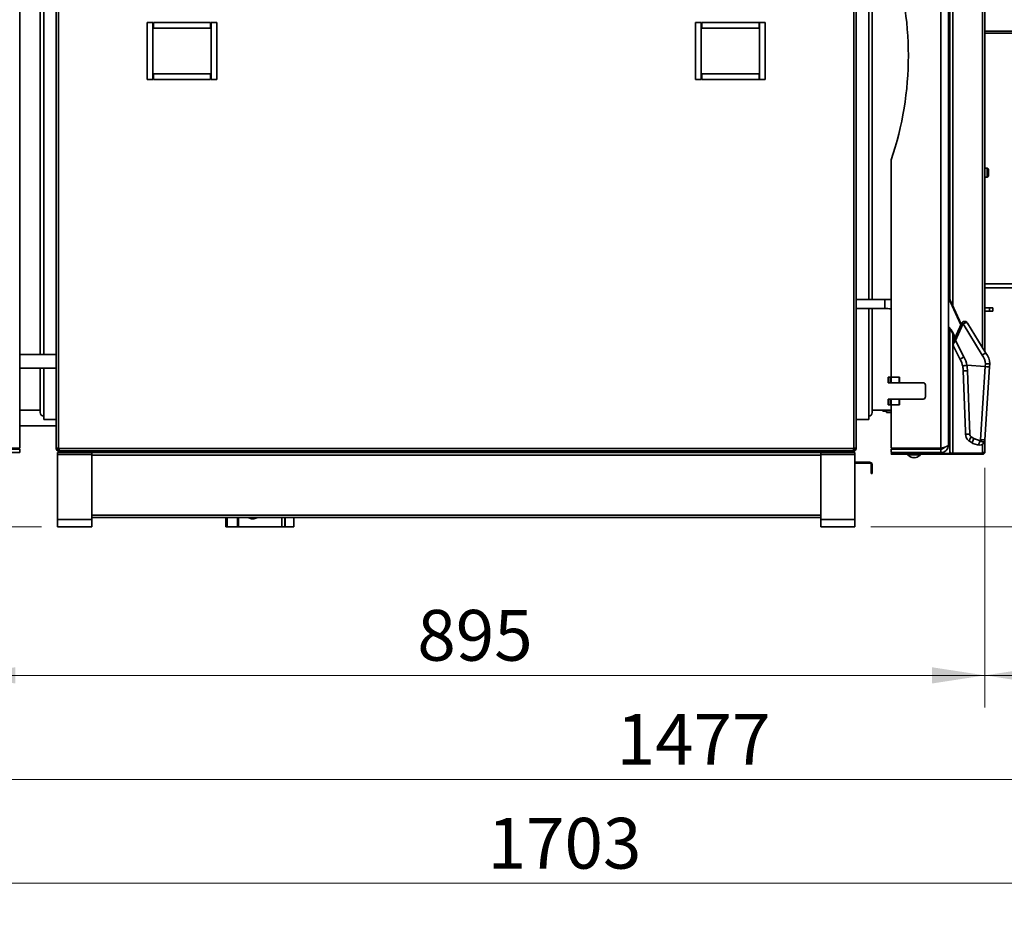
# Model space of a CAD drawing. Units: millimetres. Extents: x 0 to 5880, y 0 to 4158.
# Drawn here: x 3861 to 4723, y 2209 to 2993 of the extents above; entities that cross this region are included whole.
import ezdxf

# ---------------------------------------------------------------- set-up
doc = ezdxf.new("R2010")
doc.units = ezdxf.units.MM
doc.header["$LTSCALE"] = 14
doc.layers.add('KONTUR', color=7, linetype='Continuous', lineweight=35)
doc.styles.add('SLDTEXTSTYLE0', font='TXT', dxfattribs={"width": 0.605})
doc.dimstyles.new('SLDDIMSTYLE0', dxfattribs={"dimtxt": 43.147754, "dimasz": 46.228, "dimexe": 0, "dimexo": 0.0625, "dimgap": 10.786938, "dimtad": 1, "dimdec": 0, "dimrnd": 1e-09, "dimzin": 12, "dimdsep": 46, "dimtxsty": 'SLDTEXTSTYLE0', "dimsah": 1, "dimcen": 0.09, "dimadec": 0, "dimazin": 3, "dimtfac": 1, "dimtdec": 0, "dimtofl": 0, "dimtmove": 0, "dimatfit": 3, "dimfxl": 0, "dimfrac": 2, "dimtolj": 1, "dimtzin": 12, "dimarcsym": 0})
doc.dimstyles.new('SLDDIMSTYLE1', dxfattribs={"dimtxt": 43.147754, "dimasz": 46.228, "dimexe": 0, "dimexo": 0.0625, "dimgap": 10.786938, "dimtad": 1, "dimrnd": 1e-09, "dimzin": 12, "dimdsep": 46, "dimtxsty": 'SLDTEXTSTYLE0', "dimsah": 1, "dimcen": 0.09, "dimadec": 0, "dimazin": 3, "dimtfac": 1, "dimtofl": 0, "dimtmove": 0, "dimatfit": 3, "dimfxl": 0, "dimfrac": 2, "dimtolj": 1, "dimtzin": 12, "dimarcsym": 0})
doc.dimstyles.new('SLDDIMSTYLE3', dxfattribs={"dimtxt": 43.147754, "dimasz": 46.228, "dimexe": 0, "dimexo": 0.0625, "dimgap": 10.786938, "dimtad": 1, "dimdec": 0, "dimrnd": 1e-09, "dimzin": 12, "dimdsep": 46, "dimtxsty": 'SLDTEXTSTYLE0', "dimsah": 1, "dimcen": 0.09, "dimadec": 0, "dimazin": 3, "dimtfac": 1, "dimtofl": 0, "dimtmove": 0, "dimatfit": 3, "dimfxl": 0, "dimfrac": 2, "dimtolj": 1, "dimtzin": 12, "dimarcsym": 0})

# ---------------------------------------------------------------- blocks, each defined once
blk = doc.blocks.new('_D_10')
at = {"color": 7, "linetype": 'Continuous', "lineweight": 18}
for p, q in [((5187.9, 2722.35), (5187.9, 2390.7)), ((4705.97, 2600.25), (4705.97, 2390.7)), ((5187.9, 2418.7), (4705.97, 2418.7))]:
    blk.add_line(p, q, dxfattribs=at)
for points in [[(4705.97, 2418.7), (4752.2, 2411.59), (4752.2, 2425.81)], [(5187.9, 2418.7), (5141.67, 2425.81), (5141.67, 2411.59)]]:
    blk.add_solid(points, dxfattribs=at)
at = {"color": 7, "linetype": 'Continuous', "lineweight": 18, "insert": (4897.55, 2476), "char_height": 44.45, "attachment_point": 1, "style": 'SLDTEXTSTYLE0'}
blk.add_mtext('482', dxfattribs=at)
blk = doc.blocks.new('_D_11')
at = {"color": 7, "linetype": 'Continuous', "lineweight": 18}
for p, q in [((3811.27, 2606.2), (3811.27, 2390.7)), ((4705.97, 2600.25), (4705.97, 2390.7)), ((4705.97, 2418.7), (3811.27, 2418.7))]:
    blk.add_line(p, q, dxfattribs=at)
for points in [[(3811.27, 2418.7), (3857.5, 2411.59), (3857.5, 2425.81)], [(4705.97, 2418.7), (4659.74, 2425.81), (4659.74, 2411.59)]]:
    blk.add_solid(points, dxfattribs=at)
at = {"color": 7, "linetype": 'Continuous', "lineweight": 18, "insert": (4209.23, 2476), "char_height": 44.45, "attachment_point": 1, "style": 'SLDTEXTSTYLE0'}
blk.add_mtext('895', dxfattribs=at)
blk = doc.blocks.new('_D_12')
at = {"color": 7, "linetype": 'Continuous', "lineweight": 18}
for p, q in [((3711.27, 2874.2), (3711.27, 2299.7)), ((5187.9, 2722.35), (5187.9, 2299.7)), ((5187.9, 2327.7), (3711.27, 2327.7))]:
    blk.add_line(p, q, dxfattribs=at)
for points in [[(3711.27, 2327.7), (3757.5, 2320.59), (3757.5, 2334.81)], [(5187.9, 2327.7), (5141.67, 2334.81), (5141.67, 2320.59)]]:
    blk.add_solid(points, dxfattribs=at)
at = {"color": 7, "linetype": 'Continuous', "lineweight": 18, "insert": (4383.73, 2385), "char_height": 44.45, "attachment_point": 1, "style": 'SLDTEXTSTYLE0'}
blk.add_mtext('1477', dxfattribs=at)
blk = doc.blocks.new('_D_13')
at = {"color": 7, "linetype": 'Continuous', "lineweight": 18}
for p, q in [((5187.9, 2722.35), (5187.9, 2208.7)), ((3485.26, 2534.7), (3485.26, 2208.7)), ((5187.9, 2236.7), (3485.26, 2236.7))]:
    blk.add_line(p, q, dxfattribs=at)
for points in [[(3485.26, 2236.7), (3531.49, 2229.59), (3531.49, 2243.81)], [(5187.9, 2236.7), (5141.67, 2243.81), (5141.67, 2229.59)]]:
    blk.add_solid(points, dxfattribs=at)
at = {"color": 7, "linetype": 'Continuous', "lineweight": 18, "insert": (4270.73, 2294), "char_height": 44.45, "attachment_point": 1, "style": 'SLDTEXTSTYLE0'}
blk.add_mtext('1703', dxfattribs=at)
blk = doc.blocks.new('_D_14')
at = {"color": 7, "linetype": 'Continuous', "lineweight": 18}
for p, q in [((3669.27, 2963.7), (3325.26, 2963.7)), ((3353.26, 2963.7), (3353.26, 2548.7)), ((3880.27, 2548.7), (3325.26, 2548.7))]:
    blk.add_line(p, q, dxfattribs=at)
for points in [[(3353.26, 2963.7), (3346.15, 2917.47), (3360.38, 2917.47)], [(3353.26, 2548.7), (3360.38, 2594.93), (3346.15, 2594.93)]]:
    blk.add_solid(points, dxfattribs=at)
at = {"color": 7, "linetype": 'Continuous', "lineweight": 18, "insert": (3295.97, 2706.81), "char_height": 44.45, "attachment_point": 1, "rotation": 90, "style": 'SLDTEXTSTYLE0'}
blk.add_mtext('415', dxfattribs=at)
blk = doc.blocks.new('_D_15')
at = {"color": 7, "linetype": 'Continuous', "lineweight": 18}
for p, q in [((5005.17, 2726.85), (5346.49, 2726.85)), ((5318.49, 2548.7), (5318.49, 2726.85)), ((4606.27, 2548.7), (5346.49, 2548.7)), ((5318.49, 2548.7), (5318.49, 2317.4))]:
    blk.add_line(p, q, dxfattribs=at)
for points in [[(5318.49, 2726.85), (5311.38, 2680.62), (5325.6, 2680.62)], [(5318.49, 2548.7), (5325.6, 2594.93), (5311.38, 2594.93)]]:
    blk.add_solid(points, dxfattribs=at)
at = {"color": 7, "linetype": 'Continuous', "lineweight": 18, "insert": (5261.19, 2317.4), "char_height": 44.45, "attachment_point": 1, "rotation": 90, "style": 'SLDTEXTSTYLE0'}
blk.add_mtext('178', dxfattribs=at)

msp = doc.modelspace()

# ---------------------------------------------------------------- linework, layer by layer
at = {"layer": 'KONTUR', "color": 7, "linetype": 'Continuous', "lineweight": 35}
for p, q in [((3861.27, 2617.701), (3861.27, 3309.701)), ((3893.27, 2617.651), (3893.27, 3312.751)), ((3895.32, 3312.751), (3895.32, 2617.651)), ((4591.22, 2617.651), (4591.22, 3312.751)), ((4593.27, 3312.751), (4593.27, 2617.651)), ((4667.47, 3309.701), (4667.47, 2617.701)), ((4673.97, 3307.201), (4673.97, 2620.201)), ((3879.27, 2699.701), (3879.27, 3227.701)), ((3882.27, 3227.701), (3882.27, 2699.701)), ((4675.17, 3176.83), (4675.17, 2747.615)), ((4678.02, 3162.951), (4678.02, 2741.461)), ((4703.92, 3076.148), (4703.92, 2705.594)), ((4705.97, 3080.417), (4705.97, 2702.263)), ((4604.27, 3072.701), (4604.27, 2747.701)), ((4607.27, 3072.701), (4607.27, 2747.701)), ((3977.77, 2990.201), (3972.77, 2990.201)), ((3972.77, 2990.201), (3972.77, 2940.201)), ((3977.77, 2940.201), (3977.77, 2990.201)), ((4028.27, 2990.201), (3978.27, 2990.201)), ((3978.27, 2990.201), (3978.27, 2985.201)), ((4028.27, 2985.201), (4028.27, 2990.201)), ((4033.77, 2990.201), (4028.77, 2990.201)), ((4028.77, 2990.201), (4028.77, 2940.201)), ((4033.77, 2940.201), (4033.77, 2990.201)), ((4452.77, 2990.201), (4457.77, 2990.201)), ((4452.77, 2940.201), (4452.77, 2990.201)), ((4457.77, 2990.201), (4457.77, 2940.201)), ((4458.27, 2990.201), (4508.27, 2990.201)), ((4458.27, 2985.201), (4458.27, 2990.201)), ((4508.27, 2990.201), (4508.27, 2985.201)), ((4508.77, 2990.201), (4513.77, 2990.201)), ((4508.77, 2940.201), (4508.77, 2990.201)), ((4513.77, 2990.201), (4513.77, 2940.201)), ((3978.27, 2985.201), (4028.27, 2985.201)), ((4508.27, 2985.201), (4458.27, 2985.201)), ((4705.97, 2982.451), (4770.547, 2982.451)), ((4705.97, 2980.951), (4770.547, 2980.951)), ((4770.9, 2980.951), (4705.97, 2980.951)), ((4675.17, 2969.951), (4673.97, 2969.951)), ((4673.97, 2957.451), (4675.17, 2957.451)), ((3972.77, 2940.201), (3977.77, 2940.201)), ((4028.27, 2945.201), (3978.27, 2945.201)), ((3978.27, 2945.201), (3978.27, 2940.201)), ((3978.27, 2940.201), (4028.27, 2940.201)), ((4028.27, 2940.201), (4028.27, 2945.201)), ((4028.77, 2940.201), (4033.77, 2940.201)), ((4457.77, 2940.201), (4452.77, 2940.201)), ((4458.27, 2945.201), (4508.27, 2945.201)), ((4458.27, 2940.201), (4458.27, 2945.201)), ((4508.27, 2940.201), (4458.27, 2940.201)), ((4508.27, 2945.201), (4508.27, 2940.201)), ((4513.77, 2940.201), (4508.77, 2940.201)), ((4673.97, 2927.701), (4675.17, 2927.701)), ((4623.97, 2869.96), (4623.97, 2679.801)), ((4675.082, 2866.154), (4674.89, 2866.187)), ((4675.082, 2865.97), (4674.89, 2866.069)), ((4675.082, 2865.672), (4674.89, 2865.834)), ((4675.082, 2865.264), (4674.89, 2865.488)), ((4675.082, 2864.752), (4674.89, 2865.034)), ((4675.082, 2864.145), (4674.89, 2864.48)), ((4675.082, 2863.452), (4674.89, 2863.836)), ((4675.082, 2862.684), (4674.89, 2863.11)), ((4675.082, 2861.853), (4674.89, 2862.315)), ((4675.082, 2860.973), (4674.89, 2861.462)), ((4675.082, 2866.22), (4675.082, 2866.154)), ((4675.082, 2866.154), (4675.082, 2865.97)), ((4675.082, 2865.97), (4675.082, 2865.672)), ((4675.082, 2865.672), (4675.082, 2865.264)), ((4675.17, 2865.3), (4675.082, 2865.057)), ((4675.082, 2865.264), (4675.082, 2864.752)), ((4675.082, 2864.752), (4675.082, 2864.145)), ((4675.082, 2864.145), (4675.082, 2863.452)), ((4675.082, 2863.452), (4675.082, 2862.684)), ((4675.082, 2862.684), (4675.082, 2861.999)), ((4675.082, 2861.853), (4675.082, 2861.292)), ((4675.082, 2860.973), (4675.082, 2860.544)), ((4675.17, 2861.091), (4675.194, 2861.316)), ((4707.97, 2862.701), (4705.97, 2862.701)), ((4708.97, 2861.701), (4707.97, 2862.701)), ((4707.97, 2854.701), (4707.97, 2862.701)), ((4708.97, 2855.701), (4708.97, 2861.701)), ((4674.77, 2858.837), (4674.77, 2858.708)), ((4674.77, 2858.132), (4674.77, 2858.003)), ((4675.082, 2860.057), (4674.89, 2860.567)), ((4675.082, 2859.119), (4674.89, 2859.641)), ((4675.082, 2858.175), (4674.89, 2858.701)), ((4674.89, 2857.761), (4674.89, 2857.971)), ((4675.082, 2857.239), (4674.89, 2857.761)), ((4674.89, 2856.836), (4674.89, 2857.201)), ((4675.082, 2856.327), (4674.89, 2856.836)), ((4674.89, 2855.94), (4674.89, 2856.29)), ((4675.082, 2855.451), (4674.89, 2855.94)), ((4674.89, 2855.088), (4674.89, 2855.416)), ((4675.082, 2854.627), (4674.89, 2855.088)), ((4674.89, 2854.293), (4674.89, 2854.594)), ((4675.082, 2853.867), (4674.89, 2854.293)), ((4674.89, 2853.567), (4674.89, 2853.836)), ((4675.082, 2853.184), (4674.89, 2853.567)), ((4674.89, 2852.923), (4674.89, 2853.156)), ((4675.082, 2852.587), (4674.89, 2852.923)), ((4674.89, 2852.369), (4674.89, 2852.563)), ((4675.082, 2852.087), (4674.89, 2852.369)), ((4675.082, 2860.057), (4675.082, 2859.767)), ((4675.082, 2859.119), (4675.082, 2858.973)), ((4675.082, 2857.239), (4675.082, 2857.385)), ((4675.082, 2856.327), (4675.082, 2856.616)), ((4675.082, 2855.451), (4675.082, 2855.88)), ((4675.082, 2854.627), (4675.082, 2855.189)), ((4675.082, 2853.867), (4675.082, 2854.553)), ((4675.082, 2853.184), (4675.082, 2853.867)), ((4675.082, 2852.587), (4675.082, 2853.184)), ((4675.082, 2852.087), (4675.082, 2852.587)), ((4675.082, 2852.345), (4675.17, 2852.102)), ((4675.178, 2854.452), (4675.229, 2854.828)), ((4675.256, 2859.111), (4675.179, 2860.199)), ((4675.286, 2853.023), (4675.187, 2853.741)), ((4705.97, 2854.701), (4707.97, 2854.701)), ((4707.97, 2854.701), (4708.97, 2855.701)), ((4674.89, 2851.915), (4674.89, 2852.067)), ((4675.082, 2851.691), (4674.89, 2851.915)), ((4674.89, 2851.568), (4674.89, 2851.675)), ((4675.082, 2851.406), (4674.89, 2851.568)), ((4674.89, 2851.334), (4674.89, 2851.394)), ((4675.082, 2851.236), (4674.89, 2851.334)), ((4674.89, 2851.216), (4674.89, 2851.228)), ((4675.082, 2851.183), (4674.89, 2851.216)), ((4675.082, 2851.691), (4675.082, 2852.087)), ((4675.082, 2851.406), (4675.082, 2851.691)), ((4675.082, 2851.236), (4675.082, 2851.406)), ((4675.082, 2851.183), (4675.082, 2851.236)), ((4673.97, 2789.701), (4675.17, 2789.701)), ((4737.286, 2761.301), (4705.97, 2761.301)), ((4862.47, 2757.951), (4705.97, 2757.951)), ((4673.97, 2750.206), (4685.11, 2726.151)), ((4684.836, 2725.553), (4673.97, 2749.016)), ((4618.27, 2747.701), (4593.27, 2747.701)), ((4618.27, 2739.701), (4618.27, 2747.701)), ((4709.97, 2740.461), (4705.97, 2740.461)), ((4709.97, 2737.461), (4709.97, 2740.461)), ((4709.97, 2740.461), (4712.97, 2740.461)), ((4712.97, 2740.461), (4712.97, 2737.461)), ((4593.27, 2739.701), (4618.27, 2739.701)), ((4604.27, 2739.701), (4604.27, 2642.701)), ((4607.27, 2739.701), (4607.27, 2648.701)), ((4709.97, 2737.461), (4705.97, 2737.461)), ((4712.97, 2737.461), (4709.97, 2737.461)), ((4678.941, 2712.681), (4685.4, 2726.784)), ((4686.7, 2725.965), (4680.241, 2711.862)), ((4703.673, 2699.03), (4686.913, 2726.267)), ((4690.682, 2727.107), (4706.906, 2700.741)), ((4675.17, 2721.83), (4675.17, 2613.701)), ((4678.02, 2717.273), (4678.02, 2710.493)), ((4678.02, 2707.951), (4678.02, 2613.301)), ((4678.31, 2711.304), (4678.941, 2712.681)), ((4684.398, 2695.115), (4678.396, 2706.962)), ((4680.241, 2711.862), (4687.529, 2697.478)), ((3893.27, 2699.701), (3861.27, 2699.701)), ((4684.398, 2695.114), (4684.398, 2695.115)), ((4690.187, 2690.178), (4690.098, 2690.172)), ((4690.187, 2690.178), (4706.19, 2688.982)), ((4702.151, 2624.864), (4706.19, 2688.982)), ((4709.967, 2688.871), (4705.934, 2624.852)), ((4706.19, 2688.982), (4706.349, 2691.508)), ((4710.132, 2691.489), (4709.967, 2688.871)), ((3861.27, 2687.701), (3893.27, 2687.701)), ((3879.27, 2648.701), (3879.27, 2687.701)), ((3882.27, 2687.701), (3882.27, 2642.702)), ((4621.164, 2679.801), (4621.164, 2674.801)), ((4623.182, 2679.801), (4621.164, 2679.801)), ((4623.182, 2674.801), (4623.182, 2679.801)), ((4623.182, 2679.801), (4623.97, 2679.801)), ((4623.97, 2679.801), (4631.17, 2679.801)), ((4623.97, 2679.801), (4623.97, 2674.801)), ((4630.97, 2679.801), (4623.97, 2679.801)), ((4630.97, 2679.801), (4630.97, 2674.801)), ((4631.17, 2679.801), (4631.17, 2674.801)), ((4688.877, 2632.513), (4686.996, 2685.342)), ((4690.679, 2685.184), (4692.65, 2629.828)), ((4623.182, 2674.801), (4621.164, 2674.801)), ((4623.97, 2674.801), (4623.182, 2674.801)), ((4630.97, 2674.801), (4623.97, 2674.801)), ((4631.17, 2674.801), (4630.97, 2674.801)), ((4631.17, 2674.801), (4651.97, 2674.801)), ((4653.97, 2672.801), (4653.97, 2662.601)), ((4621.164, 2660.601), (4621.164, 2655.601)), ((4623.182, 2660.601), (4621.164, 2660.601)), ((4623.182, 2655.601), (4621.164, 2655.601)), ((4623.182, 2655.601), (4623.182, 2660.601)), ((4623.182, 2660.601), (4623.97, 2660.601)), ((4623.97, 2655.601), (4623.182, 2655.601)), ((4623.97, 2660.601), (4623.97, 2655.601)), ((4630.97, 2660.601), (4623.97, 2660.601)), ((4623.97, 2655.601), (4623.97, 2617.701)), ((4631.17, 2655.601), (4623.97, 2655.601)), ((4630.97, 2655.601), (4623.97, 2655.601)), ((4630.97, 2660.601), (4630.97, 2655.601)), ((4631.17, 2660.601), (4630.97, 2660.601)), ((4631.17, 2660.601), (4631.17, 2655.601)), ((4651.97, 2660.601), (4631.17, 2660.601)), ((3861.27, 2650.702), (3879.27, 2650.702)), ((4623.97, 2650.702), (4607.27, 2650.702)), ((4623.97, 2650.701), (4607.27, 2650.701)), ((4616.595, 2649.893), (4616.595, 2650.701)), ((4616.595, 2649.872), (4616.595, 2649.893)), ((4619.795, 2649.893), (4616.595, 2649.893)), ((4616.595, 2649.872), (4619.795, 2649.872)), ((4619.795, 2650.701), (4619.795, 2650.464)), ((4619.795, 2650.464), (4619.795, 2648.851)), ((4623.97, 2650.464), (4619.795, 2650.464)), ((4619.795, 2648.851), (4623.97, 2648.851)), ((3893.27, 2637.201), (3861.27, 2637.201)), ((3893.27, 2642.702), (3882.27, 2642.702)), ((3882.27, 2642.701), (3882.27, 2642.702)), ((3893.27, 2642.701), (3882.27, 2642.701)), ((4604.27, 2642.701), (4593.27, 2642.701)), ((4695.239, 2621.819), (4692.527, 2623.607)), ((4693.964, 2627.488), (4696.159, 2626.04)), ((4695.264, 2621.802), (4695.239, 2621.819)), ((4699.349, 2620.427), (4695.264, 2621.802)), ((4696.159, 2626.04), (4701.943, 2624.094)), ((4703.92, 2621.148), (4703.92, 2613.301)), ((4705.97, 2625.417), (4705.97, 2614.251)), ((3861.27, 2617.701), (3817.77, 2617.701)), ((3817.77, 2616.701), (3861.27, 2616.701)), ((3817.77, 2613.701), (3861.27, 2613.701)), ((3861.27, 2613.701), (3861.27, 2616.701)), ((3893.27, 2617.651), (3895.32, 2617.651)), ((3893.27, 2617.251), (3893.27, 2617.651)), ((3894.07, 2617.251), (3893.27, 2617.251)), ((3894.457, 2616.348), (3893.904, 2615.769)), ((3894.07, 2617.251), (3894.07, 2617.651)), ((3894.07, 2617.251), (3895.32, 2617.251)), ((3903.77, 2613.701), (3894.27, 2613.701)), ((3894.27, 2611.991), (3894.27, 2613.701)), ((3924.27, 2611.991), (3894.27, 2611.991)), ((3894.27, 2611.991), (3894.27, 2555.281)), ((3895.32, 2616.001), (3894.457, 2616.348)), ((3894.941, 2616.001), (3894.941, 2615.201)), ((3895.72, 2616.001), (3894.941, 2616.001)), ((3895.72, 2615.201), (3894.941, 2615.201)), ((3895.32, 2617.651), (3895.72, 2617.651)), ((3895.32, 2617.251), (3895.32, 2617.651)), ((3895.32, 2616.501), (3895.32, 2617.251)), ((3895.72, 2616.501), (3895.32, 2616.501)), ((3895.72, 2617.651), (3895.72, 2617.251)), ((3895.72, 2617.251), (3895.72, 2615.201)), ((3895.72, 2617.251), (4590.82, 2617.251)), ((4590.82, 2615.201), (3895.72, 2615.201)), ((3903.77, 2613.701), (3903.77, 2615.201)), ((3903.77, 2613.701), (3924.27, 2613.701)), ((3924.27, 2613.701), (3924.27, 2615.201)), ((4562.27, 2613.701), (3924.27, 2613.701)), ((3924.27, 2611.991), (3924.27, 2613.701)), ((3924.27, 2611.991), (3924.27, 2555.281)), ((4562.27, 2611.581), (3924.27, 2611.581)), ((3931.77, 2615.201), (3932.27, 2614.701)), ((3932.27, 2614.701), (3956.699, 2614.701)), ((3956.699, 2614.701), (3958.27, 2614.701)), ((3958.27, 2614.701), (3958.77, 2615.201)), ((4041.812, 2615.201), (4041.812, 2613.701)), ((4042.776, 2615.201), (4042.776, 2613.701)), ((4052.012, 2615.201), (4052.012, 2613.701)), ((4052.713, 2615.201), (4052.713, 2613.701)), ((4090.68, 2615.201), (4090.68, 2613.701)), ((4093.27, 2615.201), (4093.27, 2613.701)), ((4093.525, 2615.201), (4093.525, 2613.701)), ((4101.275, 2615.201), (4101.275, 2613.701)), ((4562.27, 2613.701), (4562.27, 2615.201)), ((4582.77, 2613.701), (4562.27, 2613.701)), ((4562.27, 2611.991), (4562.27, 2613.701)), ((4592.27, 2611.991), (4562.27, 2611.991)), ((4562.27, 2611.991), (4562.27, 2555.281)), ((4582.77, 2613.701), (4582.77, 2615.201)), ((4592.27, 2613.701), (4582.77, 2613.701)), ((4590.82, 2617.251), (4590.82, 2617.651)), ((4590.82, 2617.651), (4591.22, 2617.651)), ((4590.82, 2615.201), (4590.82, 2617.251)), ((4591.22, 2616.501), (4590.82, 2616.501)), ((4591.599, 2616.001), (4590.82, 2616.001)), ((4591.599, 2615.201), (4590.82, 2615.201)), ((4591.22, 2617.651), (4593.27, 2617.651)), ((4591.22, 2617.651), (4591.22, 2617.251)), ((4591.22, 2617.251), (4592.47, 2617.251)), ((4591.22, 2617.251), (4591.22, 2616.501)), ((4592.084, 2616.348), (4591.22, 2616.001)), ((4591.599, 2616.001), (4591.599, 2615.201)), ((4592.084, 2616.348), (4592.636, 2615.769)), ((4592.27, 2611.991), (4592.27, 2613.701)), ((4592.27, 2611.991), (4592.27, 2555.281)), ((4592.47, 2617.651), (4592.47, 2617.251)), ((4592.47, 2617.251), (4593.27, 2617.251)), ((4593.27, 2617.651), (4593.27, 2617.251)), ((4667.47, 2617.701), (4623.97, 2617.701)), ((4623.97, 2613.701), (4623.97, 2616.701)), ((4667.47, 2616.701), (4623.97, 2616.701)), ((4667.47, 2613.701), (4623.97, 2613.701)), ((4623.97, 2612.201), (4623.97, 2613.001)), ((4623.97, 2613.001), (4628.97, 2613.001)), ((4628.97, 2612.201), (4623.97, 2612.201)), ((4628.97, 2613.001), (4628.97, 2612.201)), ((4703.92, 2613.001), (4628.97, 2613.001)), ((4703.92, 2612.201), (4628.97, 2612.201)), ((4637.97, 2612.201), (4637.97, 2611.701)), ((4649.97, 2611.701), (4637.97, 2611.701)), ((4638.07, 2617.652), (4638.07, 2616.801)), ((4649.87, 2617.652), (4638.07, 2617.652)), ((4638.07, 2616.801), (4649.87, 2616.801)), ((4641.47, 2613.701), (4641.47, 2613.001)), ((4646.47, 2613.001), (4646.47, 2613.701)), ((4649.87, 2616.801), (4649.87, 2617.652)), ((4649.97, 2611.701), (4649.97, 2612.201)), ((4667.47, 2613.701), (4667.47, 2616.701)), ((4676.259, 2613.701), (4675.17, 2613.701)), ((4675.97, 2613.701), (4675.97, 2613.301)), ((4678.02, 2613.301), (4675.97, 2613.301)), ((4703.92, 2613.301), (4678.02, 2613.301)), ((4703.92, 2612.201), (4703.92, 2613.001)), ((4592.27, 2605.311), (4604.87, 2605.311)), ((4592.27, 2604.511), (4604.87, 2604.511)), ((4604.87, 2605.311), (4604.87, 2604.511)), ((4606.5, 2602.881), (4607.3, 2602.881)), ((4606.5, 2602.881), (4606.5, 2600.311)), ((4607.3, 2602.881), (4607.3, 2600.311)), ((4639.47, 2610.775), (4639.47, 2610.753)), ((4643.47, 2609.499), (4643.47, 2609.236)), ((4644.47, 2609.236), (4644.47, 2609.499)), ((4648.47, 2610.753), (4648.47, 2610.775)), ((4606.5, 2595.311), (4606.5, 2600.311)), ((4606.5, 2600.311), (4607.3, 2600.311)), ((4607.3, 2595.311), (4606.5, 2595.311)), ((4607.3, 2600.311), (4607.3, 2595.311)), ((3924.27, 2555.281), (3894.27, 2555.281)), ((3894.27, 2555.281), (3894.27, 2548.701)), ((4562.27, 2559.001), (3924.27, 2559.001)), ((4562.27, 2556.881), (3924.27, 2556.881)), ((3924.27, 2555.281), (3924.27, 2548.701)), ((4041.812, 2556.881), (4041.812, 2548.701)), ((4042.776, 2556.881), (4042.776, 2548.701)), ((4052.012, 2556.881), (4052.012, 2548.701)), ((4052.713, 2556.881), (4052.713, 2548.701)), ((4061.77, 2556.881), (4061.77, 2556.581)), ((4061.77, 2556.581), (4064.243, 2555.681)), ((4068.77, 2556.581), (4061.77, 2556.581)), ((4066.297, 2555.681), (4064.243, 2555.681)), ((4066.297, 2555.681), (4068.77, 2556.581)), ((4068.77, 2556.581), (4068.77, 2556.881)), ((4090.68, 2556.881), (4090.68, 2548.701)), ((4093.27, 2556.881), (4093.27, 2548.701)), ((4093.525, 2556.881), (4093.525, 2548.701)), ((4101.275, 2556.881), (4101.275, 2548.701)), ((4592.27, 2555.281), (4562.27, 2555.281)), ((4562.27, 2555.281), (4562.27, 2548.701)), ((4592.27, 2555.281), (4592.27, 2548.701)), ((3924.27, 2548.701), (3894.27, 2548.701)), ((4042.776, 2548.701), (4041.812, 2548.701)), ((4052.012, 2548.701), (4042.776, 2548.701)), ((4052.713, 2548.701), (4052.012, 2548.701)), ((4090.68, 2548.701), (4052.713, 2548.701)), ((4093.27, 2548.701), (4090.68, 2548.701)), ((4093.525, 2548.701), (4093.27, 2548.701)), ((4101.275, 2548.701), (4093.525, 2548.701)), ((4592.27, 2548.701), (4562.27, 2548.701))]:
    msp.add_line(p, q, dxfattribs=at)
at = {"layer": 'KONTUR', "color": 7, "linetype": 'Continuous', "lineweight": 35, "flags": 128}
for points in [[(4675.237, 2864.731), (4675.134, 2864.986), (4675.259, 2865.306)], [(4674.122, 2851.195), (4674.045, 2851.189), (4673.97, 2851.182)], [(4673.97, 2723.833), (4674.497, 2723.393), (4676.384, 2721.163), (4677.921, 2718.676), (4679.816, 2714.593)], [(4679.539, 2713.988), (4677.479, 2718.443), (4676.006, 2720.844), (4674.142, 2723.04), (4673.97, 2723.186)], [(4684.398, 2695.115), (4684.55, 2695.439), (4685.183, 2695.989), (4686.227, 2696.702), (4687.46, 2697.439), (4687.529, 2697.478)], [(4673.97, 2620.201), (4673.582, 2619.649), (4672.463, 2619.096), (4670.748, 2618.543), (4668.642, 2617.99), (4667.47, 2617.701)], [(4692.527, 2623.607), (4692.431, 2623.759), (4692.42, 2624.029), (4692.492, 2624.41), (4692.647, 2624.89), (4692.879, 2625.456), (4693.183, 2626.09), (4693.548, 2626.774), (4693.964, 2627.488)], [(3894.299, 2615.474), (3894.181, 2615.547), (3893.904, 2615.769)], [(3894.941, 2615.275), (3894.557, 2615.349), (3893.904, 2615.769)], [(4592.636, 2615.769), (4591.983, 2615.349), (4591.599, 2615.275)]]:
    msp.add_lwpolyline(points, dxfattribs=at)
at = {"layer": 'KONTUR', "color": 7, "linetype": 'Continuous', "lineweight": 35}
for centre, radius, start, end in [((4353.97, 2961.201), 285, 341.328282, 18.671718), ((4676.97, 2927.701), 3, 126.869898, 180), ((4674.785, 2875.718), 9.532, 265.093904, 270.630093), ((4674.782, 2879.398), 13.248, 266.487256, 271.29684), ((4674.789, 2869.337), 3.27, 255.506685, 271.779244), ((4674.782, 2870.437), 4.477, 259.553802, 273.839939), ((4674.795, 2867.904), 2.072, 246.5459, 272.632634), ((4674.782, 2868.414), 2.759, 252.887238, 276.238822), ((4674.804, 2867.081), 1.596, 238.492665, 273.095397), ((4674.782, 2867.289), 2.047, 246.637467, 278.420006), ((4674.815, 2866.389), 1.357, 231.489341, 273.169066), ((4674.782, 2866.395), 1.67, 240.920299, 280.336747), ((4674.828, 2865.704), 1.225, 225.564325, 272.923819), ((4674.782, 2865.558), 1.445, 235.815857, 281.96894), ((4674.841, 2864.982), 1.148, 220.672968, 272.461973), ((4674.782, 2864.718), 1.301, 231.372781, 283.318132), ((4674.854, 2864.212), 1.103, 216.734682, 271.889639), ((4674.782, 2863.851), 1.205, 227.615411, 284.40039), ((4674.866, 2863.39), 1.076, 213.659055, 271.300689), ((4674.782, 2862.953), 1.139, 224.551532, 285.239238), ((4674.876, 2862.523), 1.061, 211.361624, 270.770351), ((4674.782, 2862.027), 1.096, 222.179197, 285.859907), ((4674.884, 2861.619), 1.052, 209.772343, 270.354339), ((4674.781, 2851.832), 14.391, 88.803828, 92.625852), ((4674.782, 2861.082), 1.068, 220.492067, 286.285221), ((4674.888, 2860.69), 1.048, 208.839665, 270.090344), ((4674.782, 2860.128), 1.052, 219.483199, 286.532947), ((4674.89, 2859.749), 1.047, 208.532269, 270), ((4674.782, 2859.179), 1.047, 219.147522, 286.614255), ((4674.888, 2858.81), 1.048, 208.839665, 270.090344), ((4674.782, 2858.248), 1.052, 219.483199, 286.532947), ((4674.884, 2857.889), 1.052, 209.772343, 270.354339), ((4674.782, 2857.352), 1.068, 220.492067, 286.285221), ((4674.876, 2857.001), 1.061, 211.361624, 270.770351), ((4674.782, 2856.505), 1.096, 222.179197, 285.859907), ((4674.866, 2856.164), 1.076, 213.659055, 271.300689), ((4674.782, 2855.727), 1.139, 224.551532, 285.239238), ((4674.854, 2855.395), 1.103, 216.734682, 271.889639), ((4674.782, 2855.034), 1.205, 227.615411, 284.40039), ((4674.841, 2854.714), 1.148, 220.672968, 272.461973), ((4674.782, 2854.449), 1.301, 231.372781, 283.318132), ((4674.828, 2854.146), 1.225, 225.564325, 272.923819), ((4674.782, 2854.001), 1.445, 235.815857, 281.96894), ((4674.815, 2853.724), 1.357, 231.489341, 273.169066), ((4674.782, 2853.73), 1.67, 240.920299, 280.336747), ((4674.804, 2853.508), 1.596, 238.492665, 273.095397), ((4674.784, 2859.887), 1.049, 223.146838, 269.265576), ((4674.887, 2859.04), 1.044, 213.599138, 263.554761), ((4674.782, 2853.716), 2.047, 246.637467, 278.420006), ((4674.795, 2853.639), 2.072, 246.5459, 272.632634), ((4674.782, 2854.148), 2.759, 252.887238, 276.238822), ((4674.789, 2854.603), 3.27, 255.506685, 271.779244), ((4674.782, 2855.702), 4.477, 259.553802, 273.839939), ((4674.785, 2860.747), 9.532, 265.093904, 270.630093), ((4674.782, 2864.428), 13.248, 266.487256, 271.29684), ((4676.97, 2789.701), 3, 180, 233.130102), ((4618.697, 2628.233), 119.469, 87.470143, 90.204611), ((4618.789, 2629.947), 109.756, 87.294362, 90.270935), ((4688.127, 2725.535), 3, 134.129873, 155.392288), ((4687.855, 2729.24), 3.473, 225.018253, 250.588448), ((4688.127, 2725.535), 3, 31.605685, 134.129873), ((4688.363, 2728.138), 2.367, 190.96231, 232.249059), ((4687.61, 2725.549), 1, 134.129873, 155.392288), ((4682.856, 2709.222), 5, 155.392288, 206.868057), ((4679.483, 2711.132), 1.185, 171.668231, 242.067884), ((4681.395, 2715.137), 3.473, 225.018253, 250.588448), ((4664.615, 2685.002), 26.09, 11.443467, 28.567247), ((4709.229, 2692.464), 8.601, 105.686587, 130.23688), ((4694.438, 2691.498), 11.917, 0.046844, 39.201291), ((4695.215, 2691.477), 14.917, 0.045843, 38.410716), ((4665.909, 2684.967), 21.09, 11.819625, 28.757977), ((4693.978, 2667.088), 23.408, 99.539662, 108.494782), ((4665.909, 2684.967), 21.09, 1.018604, 11.819625), ((4664.594, 2684.674), 26.09, 1.121526, 12.166882), ((4708.398, 2723.15), 31.709, 266.305931, 273.134312), ((4689.626, 2703.674), 18.52, 261.836024, 273.260015), ((4651.97, 2672.801), 2, 0, 90), ((4651.97, 2662.601), 2, 270, 0), ((3882.27, 2648.701), 3, 180, 270), ((4604.27, 2648.701), 3, 270, 360), ((4691.324, 2647.228), 17.45, 262.247572, 274.357256), ((4696.894, 2630.225), 7.929, 182.078956, 227.238807), ((4695.576, 2629.932), 2.928, 182.038498, 236.602507), ((4667.47, 2620.201), 6.5, 270, 0), ((4696.891, 2630.226), 7.928, 227.260674, 236.602507), ((4700.944, 2625.166), 5, 251.395741, 333.373106), ((4700.155, 2624.99), 2, 333.373106, 356.395741), ((4705.485, 2628.874), 5.949, 233.469598, 269.321884), ((4704.086, 2637.915), 13.194, 261.568801, 278.054393), ((4700.944, 2625.166), 5, 333.373106, 356.395741), ((3895.32, 2617.251), 2.05, 180, 226.307105), ((3895.32, 2617.251), 1.25, 180, 226.307105), ((3903.725, 2622.932), 9.231, 236.875604, 270.277587), ((4582.815, 2622.932), 9.231, 269.722413, 303.124396), ((4591.22, 2617.251), 2.05, 291.48787, 313.692895), ((4591.22, 2617.251), 1.25, 313.692895, 360), ((4591.22, 2617.251), 2.05, 313.692895, 0), ((4638.17, 2617.652), 0.1, 150.332782, 180), ((4638.17, 2616.801), 0.1, 180, 270), ((4643.97, 2616.501), 7.3, 221.11209, 231.943492), ((4643.97, 2616.501), 7.3, 308.056508, 318.88791), ((4649.77, 2616.801), 0.1, 270, 0), ((4649.77, 2617.652), 0.1, 0, 29.667218), ((4667.571, 2619.91), 3.21, 268.192288, 333.165125), ((4703.219, 2617.5), 4.257, 279.473495, 310.253899), ((4703.92, 2614.251), 2.05, 270, 360), ((4703.956, 2614.149), 1.148, 268.230136, 333.266575), ((4604.87, 2602.881), 2.43, 0, 90), ((4604.87, 2602.881), 1.63, 0, 90), ((4643.97, 2616.501), 7.283, 231.837828, 266.063297), ((4643.97, 2616.501), 7.021, 265.916044, 274.083956), ((4643.97, 2616.501), 7.283, 273.936703, 308.162172)]:
    msp.add_arc(centre, radius, start, end, dxfattribs=at)
for centre, major_axis, ratio, start_param, end_param in [((4688.127, 2725.535), (2.555, 1.572), 0.4300327, 0, 1.7893846), ((4682.856, 2709.222), (4.46, 2.26), 0.6506121, 2.243171, 3.1415927), ((4681.123, 2712.643), (3.378, 4.394), 0.0411932, 1.7809044, 2.2234554), ((4706.973, 2689.059), (2.994, -0.189), 0.0437793, 4.4505896, 6.2831853), ((4693.874, 2632.691), (-3.477, 97.685), 0.0511527, 1.5707963, 1.5971729), ((4697.474, 2626.334), (2.209, 4.53), 0.2119611, 1.738327, 3.1140834), ((4700.944, 2625.166), (1.595, 4.739), 0.2603009, 3.1415927, 4.5723676)]:
    msp.add_ellipse(centre, major_axis=major_axis, ratio=ratio, start_param=start_param, end_param=end_param, dxfattribs=at)

# ---------------------------------------------------------------- dimensions: what is measured, and where the dimension line sits
at = {"color": 7, "linetype": 'Continuous', "lineweight": 18}
for base, p1, p2, dimstyle, picture, middle in [((3353.265, 2548.701), (3683.27, 2963.702), (3894.27, 2548.701), 'SLDDIMSTYLE1', '_D_14', (3353.265, 2756.202)), ((5318.493, 2726.851), (4592.27, 2548.701), (4991.17, 2726.851), 'SLDDIMSTYLE0', '_D_15', (5318.493, 2366.786))]:
    dim = msp.add_linear_dim(base=base, p1=p1, p2=p2, angle=90, dimstyle=dimstyle, dxfattribs=at)
    dim.commit()
    dim.dimension.update_dxf_attribs({"geometry": picture, "text_midpoint": middle, "dimtype": 160})
for base, p1, p2, dimstyle, picture, middle in [((3711.27, 2327.701), (5187.9, 2736.351), (3711.27, 2888.202), 'SLDDIMSTYLE0', '_D_12', (4449.585, 2327.701)), ((3485.265, 2236.701), (5187.9, 2736.351), (3485.265, 2548.701), 'SLDDIMSTYLE0', '_D_13', (4336.582, 2236.701)), ((4705.97, 2418.701), (5187.9, 2736.351), (4705.97, 2614.251), 'SLDDIMSTYLE3', '_D_10', (4946.935, 2418.701)), ((3811.27, 2418.701), (4705.97, 2614.251), (3811.27, 2620.201), 'SLDDIMSTYLE3', '_D_11', (4258.62, 2418.701))]:
    dim = msp.add_linear_dim(base=base, p1=p1, p2=p2, dimstyle=dimstyle, dxfattribs=at)
    dim.commit()
    dim.dimension.update_dxf_attribs({"geometry": picture, "text_midpoint": middle, "dimtype": 160})

doc.saveas('drawing.dxf')
